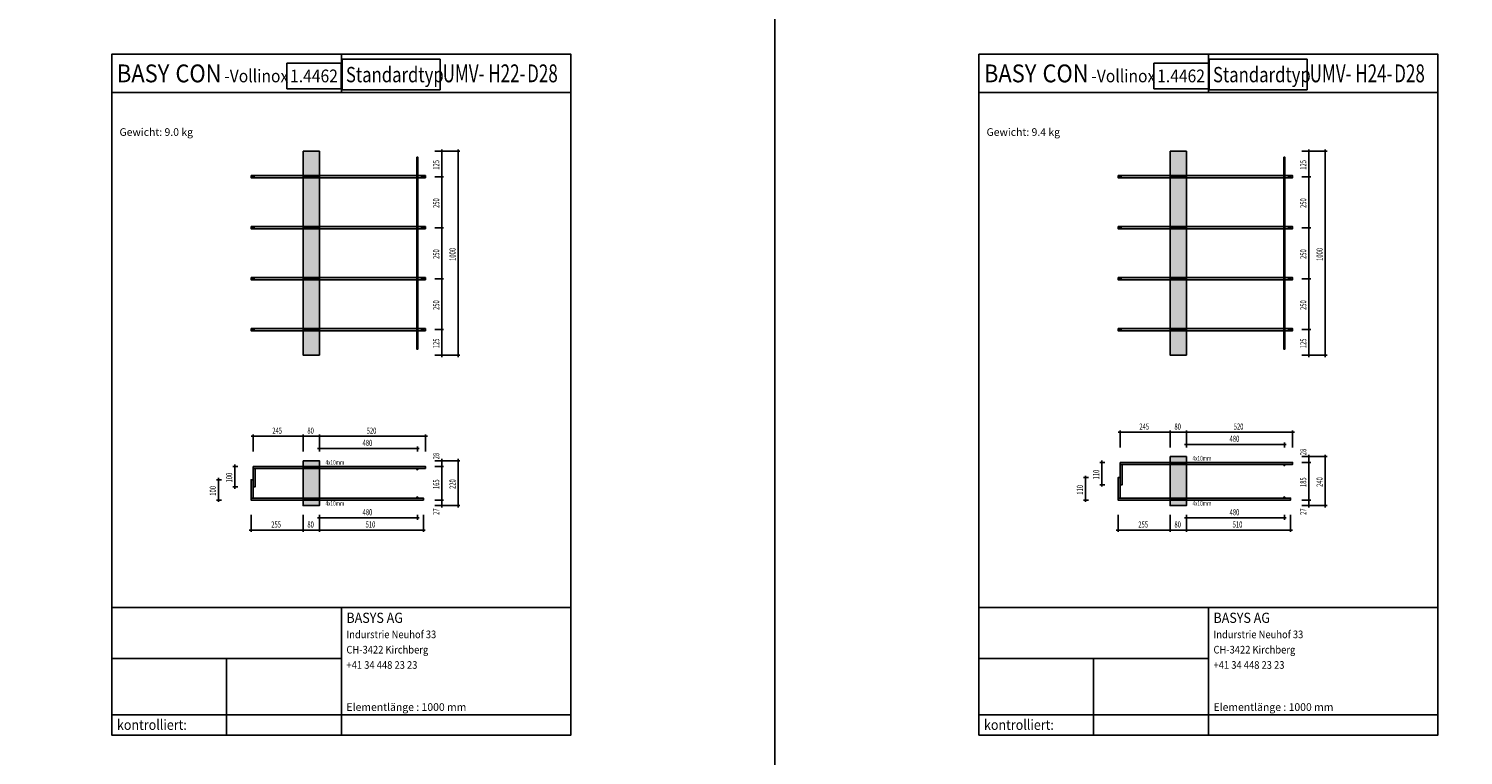
# Model space of a CAD drawing. Extents: x -2.4 to 8.3, y -6.2 to 1.1.
# Drawn here: x 2.6 to 3.1, y -5.9 to -5.6 of the extents above; entities that cross this region are included whole.
import ezdxf

# ---------------------------------------------------------------- set-up
doc = ezdxf.new("R2010")
doc.units = 0
doc.header["$LTSCALE"] = 0.001
doc.layers.get('0').update_dxf_attribs({"color": 1, "linetype": 'CONTINUOUS'})
doc.layers.add('LAYER_14', color=7, linetype='CONTINUOUS')
doc.layers.add('MST_1_1', color=7, linetype='CONTINUOUS')
doc.styles.add('ARIAL', font='txt')
doc.styles.add('CADWORK6', font='UNIVERS')
pattern_1 = [(45, (0, 0), (0.0007071, -0.0007071), [])]

# ---------------------------------------------------------------- blocks, each defined once
blk = doc.blocks.new('CDWK_D111')
at = {"color": 7}
for p, q in [((0.00134, 0.00572), (0.00134, -0.00572)), ((0.00206, 0.005), (-0.00142, 0.005)), ((0.00206, -0.005), (-0.00142, -0.005))]:
    blk.add_line(p, q, dxfattribs=at)
at = {"layer": 'LAYER_14', "color": 7, "lineweight": 18, "style": 'CADWORK6', "width": 0.7}
blk.add_text('125', height=0.0024, rotation=90, dxfattribs=at).set_placement((0.00034, -0.00228))
blk = doc.blocks.new('CDWK_D112')
at = {"color": 7}
for p, q in [((0.00206, 0.01), (-0.00142, 0.01)), ((0.00134, 0.01072), (0.00134, -0.01072)), ((0.00206, -0.01), (-0.00142, -0.01))]:
    blk.add_line(p, q, dxfattribs=at)
at = {"layer": 'LAYER_14', "color": 7, "lineweight": 18, "style": 'CADWORK6', "width": 0.7}
blk.add_text('250', height=0.0024, rotation=90, dxfattribs=at).set_placement((0.00034, -0.00228))
blk = doc.blocks.new('CDWK_D113')
at = {"color": 7}
for p, q in [((0.00206, 0.01), (-0.00142, 0.01)), ((0.00134, 0.01072), (0.00134, -0.01072)), ((0.00206, -0.01), (-0.00142, -0.01))]:
    blk.add_line(p, q, dxfattribs=at)
at = {"layer": 'LAYER_14', "color": 7, "lineweight": 18, "style": 'CADWORK6', "width": 0.7}
blk.add_text('250', height=0.0024, rotation=90, dxfattribs=at).set_placement((0.00034, -0.00228))
blk = doc.blocks.new('CDWK_D114')
at = {"color": 7}
for p, q in [((0.00206, 0.01), (-0.00142, 0.01)), ((0.00134, 0.01072), (0.00134, -0.01072)), ((0.00206, -0.01), (-0.00142, -0.01))]:
    blk.add_line(p, q, dxfattribs=at)
at = {"layer": 'LAYER_14', "color": 7, "lineweight": 18, "style": 'CADWORK6', "width": 0.7}
blk.add_text('250', height=0.0024, rotation=90, dxfattribs=at).set_placement((0.00034, -0.00228))
blk = doc.blocks.new('CDWK_D115')
at = {"color": 7}
for p, q in [((0.00134, 0.00572), (0.00134, -0.00572)), ((0.00206, 0.005), (-0.00142, 0.005)), ((0.00206, -0.005), (-0.00142, -0.005))]:
    blk.add_line(p, q, dxfattribs=at)
at = {"layer": 'LAYER_14', "color": 7, "lineweight": 18, "style": 'CADWORK6', "width": 0.7}
blk.add_text('125', height=0.0024, rotation=90, dxfattribs=at).set_placement((0.00034, -0.00228))
blk = doc.blocks.new('CDWK_D116')
at = {"color": 7}
for p, q in [((0.00496, 0.04), (-0.00496, 0.04)), ((0.00424, 0.04072), (0.00424, -0.04072)), ((0.00496, -0.04), (-0.00496, -0.04))]:
    blk.add_line(p, q, dxfattribs=at)
at = {"layer": 'LAYER_14', "color": 7, "lineweight": 18, "style": 'CADWORK6', "width": 0.7}
blk.add_text('1000', height=0.0024, rotation=90, dxfattribs=at).set_placement((0.00324, -0.00304))
blk = doc.blocks.new('CDWK_D117')
at = {"color": 7}
for p, q in [((0.00134, 0.0004), (0.00134, -0.00328)), ((0.00206, -0.00032), (-0.00146, -0.00032)), ((0.00206, -0.00256), (-0.00146, -0.00256))]:
    blk.add_line(p, q, dxfattribs=at)
at = {"layer": 'LAYER_14', "color": 7, "lineweight": 18, "style": 'CADWORK6', "width": 0.7}
blk.add_text('28', height=0.0024, rotation=90, dxfattribs=at).set_placement((0.00034, 0.00024))
blk = doc.blocks.new('CDWK_D118')
at = {"color": 7}
for p, q in [((0.00206, 0.0066), (-0.00146, 0.0066)), ((0.00134, 0.00732), (0.00134, -0.00732)), ((0.00206, -0.0066), (-0.00146, -0.0066))]:
    blk.add_line(p, q, dxfattribs=at)
at = {"layer": 'LAYER_14', "color": 7, "lineweight": 18, "style": 'CADWORK6', "width": 0.7}
blk.add_text('165', height=0.0024, rotation=90, dxfattribs=at).set_placement((0.00034, -0.00228))
blk = doc.blocks.new('CDWK_D119')
at = {"color": 7}
for p, q in [((0.00206, 0.00254), (-0.00146, 0.00254)), ((0.00206, 0.00038), (-0.00146, 0.00038)), ((0.00134, 0.00326), (0.00134, -0.00034))]:
    blk.add_line(p, q, dxfattribs=at)
at = {"layer": 'LAYER_14', "color": 7, "lineweight": 18, "style": 'CADWORK6', "width": 0.7}
blk.add_text('27', height=0.0024, rotation=90, dxfattribs=at).set_placement((0.00034, -0.00326))
blk = doc.blocks.new('CDWK_D120')
at = {"color": 7}
for p, q in [((0.00496, 0.0088), (-0.00496, 0.0088)), ((0.00424, 0.00952), (0.00424, -0.00952)), ((0.00496, -0.0088), (-0.00496, -0.0088))]:
    blk.add_line(p, q, dxfattribs=at)
at = {"layer": 'LAYER_14', "color": 7, "lineweight": 18, "style": 'CADWORK6', "width": 0.7}
blk.add_text('220', height=0.0024, rotation=90, dxfattribs=at).set_placement((0.00324, -0.00228))
blk = doc.blocks.new('CDWK_D121')
at = {"color": 7}
for p, q in [((-0.01992, -0.0011), (0.01992, -0.0011)), ((-0.0192, -0.00038), (-0.0192, -0.0023)), ((0.0192, -0.00038), (0.0192, -0.0023))]:
    blk.add_line(p, q, dxfattribs=at)
at = {"layer": 'LAYER_14', "color": 7, "lineweight": 18, "style": 'CADWORK6', "width": 0.7}
blk.add_text('480', height=0.0024, dxfattribs=at).set_placement((-0.00228, -0.0001))
blk = doc.blocks.new('CDWK_D122')
at = {"color": 7}
for p, q in [((-0.01052, 0.0013), (0.01052, 0.0013)), ((-0.0098, 0.00202), (-0.0098, -0.0047)), ((0.0098, 0.00202), (0.0098, -0.0047))]:
    blk.add_line(p, q, dxfattribs=at)
at = {"layer": 'LAYER_14', "color": 7, "lineweight": 18, "style": 'CADWORK6', "width": 0.7}
blk.add_text('245', height=0.0024, dxfattribs=at).set_placement((-0.00228, 0.0023))
blk = doc.blocks.new('CDWK_D123')
at = {"color": 7}
for p, q in [((-0.00392, 0.0013), (0.00392, 0.0013)), ((-0.0032, 0.00202), (-0.0032, -0.0047)), ((0.0032, 0.00202), (0.0032, -0.0047))]:
    blk.add_line(p, q, dxfattribs=at)
at = {"layer": 'LAYER_14', "color": 7, "lineweight": 18, "style": 'CADWORK6', "width": 0.7}
blk.add_text('80', height=0.0024, dxfattribs=at).set_placement((-0.00152, 0.0023))
blk = doc.blocks.new('CDWK_D124')
at = {"color": 7}
for p, q in [((-0.02152, 0.0013), (0.02152, 0.0013)), ((-0.0208, 0.00202), (-0.0208, -0.0047)), ((0.0208, 0.00202), (0.0208, -0.0047))]:
    blk.add_line(p, q, dxfattribs=at)
at = {"layer": 'LAYER_14', "color": 7, "lineweight": 18, "style": 'CADWORK6', "width": 0.7}
blk.add_text('520', height=0.0024, dxfattribs=at).set_placement((-0.00228, 0.0023))
blk = doc.blocks.new('CDWK_D125')
at = {"color": 7}
for p, q in [((-0.01992, -0.00134), (0.01992, -0.00134)), ((-0.0192, -0.00206), (-0.0192, -0.00014)), ((0.0192, -0.00206), (0.0192, -0.00014))]:
    blk.add_line(p, q, dxfattribs=at)
at = {"layer": 'LAYER_14', "color": 7, "lineweight": 18, "style": 'CADWORK6', "width": 0.7}
blk.add_text('480', height=0.0024, dxfattribs=at).set_placement((-0.00228, -0.00034))
blk = doc.blocks.new('CDWK_D126')
at = {"color": 7}
for p, q in [((-0.0102, -0.00336), (-0.0102, 0.00336)), ((0.0102, -0.00336), (0.0102, 0.00336)), ((-0.01092, -0.00264), (0.01092, -0.00264))]:
    blk.add_line(p, q, dxfattribs=at)
at = {"layer": 'LAYER_14', "color": 7, "lineweight": 18, "style": 'CADWORK6', "width": 0.7}
blk.add_text('255', height=0.0024, dxfattribs=at).set_placement((-0.00228, -0.00164))
blk = doc.blocks.new('CDWK_D127')
at = {"color": 7}
for p, q in [((-0.0032, -0.00336), (-0.0032, 0.00336)), ((0.0032, -0.00336), (0.0032, 0.00336)), ((-0.00392, -0.00264), (0.00392, -0.00264))]:
    blk.add_line(p, q, dxfattribs=at)
at = {"layer": 'LAYER_14', "color": 7, "lineweight": 18, "style": 'CADWORK6', "width": 0.7}
blk.add_text('80', height=0.0024, dxfattribs=at).set_placement((-0.00152, -0.00164))
blk = doc.blocks.new('CDWK_D128')
at = {"color": 7}
for p, q in [((-0.0204, -0.00336), (-0.0204, 0.00336)), ((0.0204, -0.00336), (0.0204, 0.00336)), ((-0.02112, -0.00264), (0.02112, -0.00264))]:
    blk.add_line(p, q, dxfattribs=at)
at = {"layer": 'LAYER_14', "color": 7, "lineweight": 18, "style": 'CADWORK6', "width": 0.7}
blk.add_text('510', height=0.0024, dxfattribs=at).set_placement((-0.00228, -0.00164))
blk = doc.blocks.new('CDWK_D129')
at = {"color": 7}
for p, q in [((0.00038, 0.004), (0.0023, 0.004)), ((0.0011, 0.00472), (0.0011, -0.00472)), ((0.00038, -0.004), (0.0023, -0.004))]:
    blk.add_line(p, q, dxfattribs=at)
at = {"layer": 'LAYER_14', "color": 7, "lineweight": 18, "style": 'CADWORK6', "width": 0.7}
blk.add_text('100', height=0.0024, rotation=90, dxfattribs=at).set_placement((0.0001, -0.00228))
blk = doc.blocks.new('CDWK_D130')
at = {"color": 7}
for p, q in [((0.00038, 0.004), (0.0023, 0.004)), ((0.0011, 0.00472), (0.0011, -0.00472)), ((0.00038, -0.004), (0.0023, -0.004))]:
    blk.add_line(p, q, dxfattribs=at)
at = {"layer": 'LAYER_14', "color": 7, "lineweight": 18, "style": 'CADWORK6', "width": 0.7}
blk.add_text('100', height=0.0024, rotation=90, dxfattribs=at).set_placement((0.0001, -0.00228))
blk = doc.blocks.new('CDWK_D291')
at = {"color": 7}
for p, q in [((0.00134, 0.00572), (0.00134, -0.00572)), ((0.00206, 0.005), (-0.00142, 0.005)), ((0.00206, -0.005), (-0.00142, -0.005))]:
    blk.add_line(p, q, dxfattribs=at)
at = {"layer": 'LAYER_14', "color": 7, "lineweight": 18, "style": 'CADWORK6', "width": 0.7}
blk.add_text('125', height=0.0024, rotation=90, dxfattribs=at).set_placement((0.00034, -0.00228))
blk = doc.blocks.new('CDWK_D292')
at = {"color": 7}
for p, q in [((0.00206, 0.01), (-0.00142, 0.01)), ((0.00134, 0.01072), (0.00134, -0.01072)), ((0.00206, -0.01), (-0.00142, -0.01))]:
    blk.add_line(p, q, dxfattribs=at)
at = {"layer": 'LAYER_14', "color": 7, "lineweight": 18, "style": 'CADWORK6', "width": 0.7}
blk.add_text('250', height=0.0024, rotation=90, dxfattribs=at).set_placement((0.00034, -0.00228))
blk = doc.blocks.new('CDWK_D293')
at = {"color": 7}
for p, q in [((0.00206, 0.01), (-0.00142, 0.01)), ((0.00134, 0.01072), (0.00134, -0.01072)), ((0.00206, -0.01), (-0.00142, -0.01))]:
    blk.add_line(p, q, dxfattribs=at)
at = {"layer": 'LAYER_14', "color": 7, "lineweight": 18, "style": 'CADWORK6', "width": 0.7}
blk.add_text('250', height=0.0024, rotation=90, dxfattribs=at).set_placement((0.00034, -0.00228))
blk = doc.blocks.new('CDWK_D294')
at = {"color": 7}
for p, q in [((0.00206, 0.01), (-0.00142, 0.01)), ((0.00134, 0.01072), (0.00134, -0.01072)), ((0.00206, -0.01), (-0.00142, -0.01))]:
    blk.add_line(p, q, dxfattribs=at)
at = {"layer": 'LAYER_14', "color": 7, "lineweight": 18, "style": 'CADWORK6', "width": 0.7}
blk.add_text('250', height=0.0024, rotation=90, dxfattribs=at).set_placement((0.00034, -0.00228))
blk = doc.blocks.new('CDWK_D295')
at = {"color": 7}
for p, q in [((0.00134, 0.00572), (0.00134, -0.00572)), ((0.00206, 0.005), (-0.00142, 0.005)), ((0.00206, -0.005), (-0.00142, -0.005))]:
    blk.add_line(p, q, dxfattribs=at)
at = {"layer": 'LAYER_14', "color": 7, "lineweight": 18, "style": 'CADWORK6', "width": 0.7}
blk.add_text('125', height=0.0024, rotation=90, dxfattribs=at).set_placement((0.00034, -0.00228))
blk = doc.blocks.new('CDWK_D296')
at = {"color": 7}
for p, q in [((0.00496, 0.04), (-0.00496, 0.04)), ((0.00424, 0.04072), (0.00424, -0.04072)), ((0.00496, -0.04), (-0.00496, -0.04))]:
    blk.add_line(p, q, dxfattribs=at)
at = {"layer": 'LAYER_14', "color": 7, "lineweight": 18, "style": 'CADWORK6', "width": 0.7}
blk.add_text('1000', height=0.0024, rotation=90, dxfattribs=at).set_placement((0.00324, -0.00304))
blk = doc.blocks.new('CDWK_D297')
at = {"color": 7}
for p, q in [((0.00134, 0.0004), (0.00134, -0.00328)), ((0.00206, -0.00032), (-0.00146, -0.00032)), ((0.00206, -0.00256), (-0.00146, -0.00256))]:
    blk.add_line(p, q, dxfattribs=at)
at = {"layer": 'LAYER_14', "color": 7, "lineweight": 18, "style": 'CADWORK6', "width": 0.7}
blk.add_text('28', height=0.0024, rotation=90, dxfattribs=at).set_placement((0.00034, 0.00024))
blk = doc.blocks.new('CDWK_D298')
at = {"color": 7}
for p, q in [((0.00206, 0.0074), (-0.00146, 0.0074)), ((0.00134, 0.00812), (0.00134, -0.00812)), ((0.00206, -0.0074), (-0.00146, -0.0074))]:
    blk.add_line(p, q, dxfattribs=at)
at = {"layer": 'LAYER_14', "color": 7, "lineweight": 18, "style": 'CADWORK6', "width": 0.7}
blk.add_text('185', height=0.0024, rotation=90, dxfattribs=at).set_placement((0.00034, -0.00228))
blk = doc.blocks.new('CDWK_D299')
at = {"color": 7}
for p, q in [((0.00206, 0.00254), (-0.00146, 0.00254)), ((0.00206, 0.00038), (-0.00146, 0.00038)), ((0.00134, 0.00326), (0.00134, -0.00034))]:
    blk.add_line(p, q, dxfattribs=at)
at = {"layer": 'LAYER_14', "color": 7, "lineweight": 18, "style": 'CADWORK6', "width": 0.7}
blk.add_text('27', height=0.0024, rotation=90, dxfattribs=at).set_placement((0.00034, -0.00326))
blk = doc.blocks.new('CDWK_D300')
at = {"color": 7}
for p, q in [((0.00496, 0.0096), (-0.00496, 0.0096)), ((0.00424, 0.01032), (0.00424, -0.01032)), ((0.00496, -0.0096), (-0.00496, -0.0096))]:
    blk.add_line(p, q, dxfattribs=at)
at = {"layer": 'LAYER_14', "color": 7, "lineweight": 18, "style": 'CADWORK6', "width": 0.7}
blk.add_text('240', height=0.0024, rotation=90, dxfattribs=at).set_placement((0.00324, -0.00228))
blk = doc.blocks.new('CDWK_D301')
at = {"color": 7}
for p, q in [((-0.01992, -0.0011), (0.01992, -0.0011)), ((-0.0192, -0.00038), (-0.0192, -0.0023)), ((0.0192, -0.00038), (0.0192, -0.0023))]:
    blk.add_line(p, q, dxfattribs=at)
at = {"layer": 'LAYER_14', "color": 7, "lineweight": 18, "style": 'CADWORK6', "width": 0.7}
blk.add_text('480', height=0.0024, dxfattribs=at).set_placement((-0.00228, -0.0001))
blk = doc.blocks.new('CDWK_D302')
at = {"color": 7}
for p, q in [((-0.01052, 0.0013), (0.01052, 0.0013)), ((-0.0098, 0.00202), (-0.0098, -0.0047)), ((0.0098, 0.00202), (0.0098, -0.0047))]:
    blk.add_line(p, q, dxfattribs=at)
at = {"layer": 'LAYER_14', "color": 7, "lineweight": 18, "style": 'CADWORK6', "width": 0.7}
blk.add_text('245', height=0.0024, dxfattribs=at).set_placement((-0.00228, 0.0023))
blk = doc.blocks.new('CDWK_D303')
at = {"color": 7}
for p, q in [((-0.00392, 0.0013), (0.00392, 0.0013)), ((-0.0032, 0.00202), (-0.0032, -0.0047)), ((0.0032, 0.00202), (0.0032, -0.0047))]:
    blk.add_line(p, q, dxfattribs=at)
at = {"layer": 'LAYER_14', "color": 7, "lineweight": 18, "style": 'CADWORK6', "width": 0.7}
blk.add_text('80', height=0.0024, dxfattribs=at).set_placement((-0.00152, 0.0023))
blk = doc.blocks.new('CDWK_D304')
at = {"color": 7}
for p, q in [((-0.02152, 0.0013), (0.02152, 0.0013)), ((-0.0208, 0.00202), (-0.0208, -0.0047)), ((0.0208, 0.00202), (0.0208, -0.0047))]:
    blk.add_line(p, q, dxfattribs=at)
at = {"layer": 'LAYER_14', "color": 7, "lineweight": 18, "style": 'CADWORK6', "width": 0.7}
blk.add_text('520', height=0.0024, dxfattribs=at).set_placement((-0.00228, 0.0023))
blk = doc.blocks.new('CDWK_D305')
at = {"color": 7}
for p, q in [((-0.01992, -0.00134), (0.01992, -0.00134)), ((-0.0192, -0.00206), (-0.0192, -0.00014)), ((0.0192, -0.00206), (0.0192, -0.00014))]:
    blk.add_line(p, q, dxfattribs=at)
at = {"layer": 'LAYER_14', "color": 7, "lineweight": 18, "style": 'CADWORK6', "width": 0.7}
blk.add_text('480', height=0.0024, dxfattribs=at).set_placement((-0.00228, -0.00034))
blk = doc.blocks.new('CDWK_D306')
at = {"color": 7}
for p, q in [((-0.0102, -0.00336), (-0.0102, 0.00336)), ((0.0102, -0.00336), (0.0102, 0.00336)), ((-0.01092, -0.00264), (0.01092, -0.00264))]:
    blk.add_line(p, q, dxfattribs=at)
at = {"layer": 'LAYER_14', "color": 7, "lineweight": 18, "style": 'CADWORK6', "width": 0.7}
blk.add_text('255', height=0.0024, dxfattribs=at).set_placement((-0.00228, -0.00164))
blk = doc.blocks.new('CDWK_D307')
at = {"color": 7}
for p, q in [((-0.0032, -0.00336), (-0.0032, 0.00336)), ((0.0032, -0.00336), (0.0032, 0.00336)), ((-0.00392, -0.00264), (0.00392, -0.00264))]:
    blk.add_line(p, q, dxfattribs=at)
at = {"layer": 'LAYER_14', "color": 7, "lineweight": 18, "style": 'CADWORK6', "width": 0.7}
blk.add_text('80', height=0.0024, dxfattribs=at).set_placement((-0.00152, -0.00164))
blk = doc.blocks.new('CDWK_D308')
at = {"color": 7}
for p, q in [((-0.0204, -0.00336), (-0.0204, 0.00336)), ((0.0204, -0.00336), (0.0204, 0.00336)), ((-0.02112, -0.00264), (0.02112, -0.00264))]:
    blk.add_line(p, q, dxfattribs=at)
at = {"layer": 'LAYER_14', "color": 7, "lineweight": 18, "style": 'CADWORK6', "width": 0.7}
blk.add_text('510', height=0.0024, dxfattribs=at).set_placement((-0.00228, -0.00164))
blk = doc.blocks.new('CDWK_D309')
at = {"color": 7}
for p, q in [((0.00038, 0.0044), (0.0023, 0.0044)), ((0.0011, 0.00512), (0.0011, -0.00512)), ((0.00038, -0.0044), (0.0023, -0.0044))]:
    blk.add_line(p, q, dxfattribs=at)
at = {"layer": 'LAYER_14', "color": 7, "lineweight": 18, "style": 'CADWORK6', "width": 0.7}
blk.add_text('110', height=0.0024, rotation=90, dxfattribs=at).set_placement((0.0001, -0.00228))
blk = doc.blocks.new('CDWK_D310')
at = {"color": 7}
for p, q in [((0.00038, 0.0044), (0.0023, 0.0044)), ((0.0011, 0.00512), (0.0011, -0.00512)), ((0.00038, -0.0044), (0.0023, -0.0044))]:
    blk.add_line(p, q, dxfattribs=at)
at = {"layer": 'LAYER_14', "color": 7, "lineweight": 18, "style": 'CADWORK6', "width": 0.7}
blk.add_text('110', height=0.0024, rotation=90, dxfattribs=at).set_placement((0.0001, -0.00228))

msp = doc.modelspace()

# ---------------------------------------------------------------- hatches: boundary and pattern name
at = {"layer": 'LAYER_14'}
for color, points in [(40, [(2.67645, -5.65637), (2.68285, -5.65637), (2.68285, -5.73637), (2.67645, -5.73637)]), (4, [(2.72101, -5.65877), (2.72149, -5.65877), (2.72149, -5.73397), (2.72101, -5.73397)]), (40, [(3.01645, -5.65637), (3.02285, -5.65637), (3.02285, -5.73637), (3.01645, -5.73637)]), (4, [(3.06101, -5.65877), (3.06149, -5.65877), (3.06149, -5.73397), (3.06101, -5.73397)]), (4, [(2.65605, -5.66597), (2.65605, -5.66677), (2.72365, -5.66677), (2.72365, -5.66597)]), (4, [(2.65605, -5.66597), (2.65605, -5.66677), (2.72365, -5.66677), (2.72365, -5.66597)]), (4, [(2.65685, -5.66597), (2.65685, -5.66677), (2.72445, -5.66677), (2.72445, -5.66597)]), (4, [(2.65685, -5.66597), (2.65685, -5.66677), (2.72445, -5.66677), (2.72445, -5.66597)]), (4, [(2.67645, -5.66625), (2.68285, -5.66625), (2.68285, -5.66649), (2.67645, -5.66649)]), (4, [(2.99605, -5.66597), (2.99605, -5.66677), (3.06365, -5.66677), (3.06365, -5.66597)]), (4, [(2.99605, -5.66597), (2.99605, -5.66677), (3.06365, -5.66677), (3.06365, -5.66597)]), (4, [(2.99685, -5.66597), (2.99685, -5.66677), (3.06445, -5.66677), (3.06445, -5.66597)]), (4, [(2.99685, -5.66597), (2.99685, -5.66677), (3.06445, -5.66677), (3.06445, -5.66597)]), (4, [(3.01645, -5.66625), (3.02285, -5.66625), (3.02285, -5.66649), (3.01645, -5.66649)]), (4, [(2.65605, -5.68597), (2.65605, -5.68677), (2.72365, -5.68677), (2.72365, -5.68597)]), (4, [(2.65685, -5.68597), (2.65685, -5.68677), (2.72445, -5.68677), (2.72445, -5.68597)]), (4, [(2.67645, -5.68625), (2.68285, -5.68625), (2.68285, -5.68649), (2.67645, -5.68649)]), (4, [(2.99605, -5.68597), (2.99605, -5.68677), (3.06365, -5.68677), (3.06365, -5.68597)]), (4, [(2.99685, -5.68597), (2.99685, -5.68677), (3.06445, -5.68677), (3.06445, -5.68597)]), (4, [(3.01645, -5.68625), (3.02285, -5.68625), (3.02285, -5.68649), (3.01645, -5.68649)]), (4, [(2.65605, -5.70597), (2.65605, -5.70677), (2.72365, -5.70677), (2.72365, -5.70597)]), (4, [(2.65685, -5.70597), (2.65685, -5.70677), (2.72445, -5.70677), (2.72445, -5.70597)]), (4, [(2.67645, -5.70625), (2.68285, -5.70625), (2.68285, -5.70649), (2.67645, -5.70649)]), (4, [(2.99605, -5.70597), (2.99605, -5.70677), (3.06365, -5.70677), (3.06365, -5.70597)]), (4, [(2.99685, -5.70597), (2.99685, -5.70677), (3.06445, -5.70677), (3.06445, -5.70597)]), (4, [(3.01645, -5.70625), (3.02285, -5.70625), (3.02285, -5.70649), (3.01645, -5.70649)]), (4, [(2.65605, -5.72597), (2.65605, -5.72677), (2.72365, -5.72677), (2.72365, -5.72597)]), (4, [(2.65685, -5.72597), (2.65685, -5.72677), (2.72445, -5.72677), (2.72445, -5.72597)]), (4, [(2.67645, -5.72625), (2.68285, -5.72625), (2.68285, -5.72649), (2.67645, -5.72649)]), (4, [(2.99605, -5.72597), (2.99605, -5.72677), (3.06365, -5.72677), (3.06365, -5.72597)]), (4, [(2.99685, -5.72597), (2.99685, -5.72677), (3.06445, -5.72677), (3.06445, -5.72597)]), (4, [(3.01645, -5.72625), (3.02285, -5.72625), (3.02285, -5.72649), (3.01645, -5.72649)]), (40, [(3.01645, -5.77617), (3.02285, -5.77617), (3.02285, -5.79537), (3.01645, -5.79537)]), (4, [(2.65685, -5.78001), (2.72445, -5.78001), (2.72445, -5.78081), (2.65685, -5.78081)]), (4, [(2.65685, -5.78081), (2.65765, -5.78081), (2.65765, -5.78801), (2.65685, -5.78801)]), (40, [(2.67645, -5.77777), (2.68285, -5.77777), (2.68285, -5.79537), (2.67645, -5.79537)]), (4, [(2.68285, -5.78041), (2.67645, -5.78041), (2.67645, -5.79281), (2.68285, -5.79281)]), (4, [(2.99685, -5.77841), (3.06445, -5.77841), (3.06445, -5.77921), (2.99685, -5.77921)]), (4, [(2.99685, -5.77921), (2.99765, -5.77921), (2.99765, -5.78721), (2.99685, -5.78721)]), (4, [(3.02285, -5.77881), (3.01645, -5.77881), (3.01645, -5.79281), (3.02285, -5.79281)]), (4, [(2.65605, -5.79241), (2.65605, -5.78521), (2.65685, -5.78521), (2.65685, -5.79241)]), (4, [(2.99605, -5.79241), (2.99605, -5.78441), (2.99685, -5.78441), (2.99685, -5.79241)]), (4, [(2.65605, -5.79241), (2.65605, -5.79321), (2.72365, -5.79321), (2.72365, -5.79241)]), (4, [(2.99605, -5.79241), (2.99605, -5.79321), (3.06365, -5.79321), (3.06365, -5.79241)])]:
    msp.add_hatch(color=color, dxfattribs=at).paths.add_polyline_path(points)
h = msp.add_hatch(dxfattribs=at)
h.set_pattern_fill('ANSI31', color=4, scale=0.00031496, style=0, pattern_type=2)
h.set_pattern_definition(pattern_1)
h.paths.add_polyline_path([(2.72285, -5.66597), (2.72365, -5.66597), (2.72365, -5.66677), (2.72285, -5.66677)])
h = msp.add_hatch(dxfattribs=at)
h.set_pattern_fill('ANSI31', color=4, scale=0.00031496, style=0, pattern_type=2)
h.set_pattern_definition(pattern_1)
h.paths.add_polyline_path([(2.72365, -5.66597), (2.72445, -5.66597), (2.72445, -5.66677), (2.72365, -5.66677)])
h = msp.add_hatch(dxfattribs=at)
h.set_pattern_fill('ANSI31', color=4, scale=0.00031496, style=0, pattern_type=2)
h.set_pattern_definition(pattern_1)
h.paths.add_polyline_path([(3.06285, -5.66597), (3.06365, -5.66597), (3.06365, -5.66677), (3.06285, -5.66677)])
h = msp.add_hatch(dxfattribs=at)
h.set_pattern_fill('ANSI31', color=4, scale=0.00031496, style=0, pattern_type=2)
h.set_pattern_definition(pattern_1)
h.paths.add_polyline_path([(3.06365, -5.66597), (3.06445, -5.66597), (3.06445, -5.66677), (3.06365, -5.66677)])
h = msp.add_hatch(dxfattribs=at)
h.set_pattern_fill('ANSI31', color=4, scale=0.00031496, style=0, pattern_type=2)
h.set_pattern_definition(pattern_1)
h.paths.add_polyline_path([(2.72285, -5.68597), (2.72365, -5.68597), (2.72365, -5.68677), (2.72285, -5.68677)])
h = msp.add_hatch(dxfattribs=at)
h.set_pattern_fill('ANSI31', color=4, scale=0.00031496, style=0, pattern_type=2)
h.set_pattern_definition(pattern_1)
h.paths.add_polyline_path([(2.72365, -5.68597), (2.72445, -5.68597), (2.72445, -5.68677), (2.72365, -5.68677)])
h = msp.add_hatch(dxfattribs=at)
h.set_pattern_fill('ANSI31', color=4, scale=0.00031496, style=0, pattern_type=2)
h.set_pattern_definition(pattern_1)
h.paths.add_polyline_path([(3.06285, -5.68597), (3.06365, -5.68597), (3.06365, -5.68677), (3.06285, -5.68677)])
h = msp.add_hatch(dxfattribs=at)
h.set_pattern_fill('ANSI31', color=4, scale=0.00031496, style=0, pattern_type=2)
h.set_pattern_definition(pattern_1)
h.paths.add_polyline_path([(3.06365, -5.68597), (3.06445, -5.68597), (3.06445, -5.68677), (3.06365, -5.68677)])
h = msp.add_hatch(dxfattribs=at)
h.set_pattern_fill('ANSI31', color=4, scale=0.00031496, style=0, pattern_type=2)
h.set_pattern_definition(pattern_1)
h.paths.add_polyline_path([(2.72285, -5.70597), (2.72365, -5.70597), (2.72365, -5.70677), (2.72285, -5.70677)])
h = msp.add_hatch(dxfattribs=at)
h.set_pattern_fill('ANSI31', color=4, scale=0.00031496, style=0, pattern_type=2)
h.set_pattern_definition(pattern_1)
h.paths.add_polyline_path([(2.72365, -5.70597), (2.72445, -5.70597), (2.72445, -5.70677), (2.72365, -5.70677)])
h = msp.add_hatch(dxfattribs=at)
h.set_pattern_fill('ANSI31', color=4, scale=0.00031496, style=0, pattern_type=2)
h.set_pattern_definition(pattern_1)
h.paths.add_polyline_path([(3.06285, -5.70597), (3.06365, -5.70597), (3.06365, -5.70677), (3.06285, -5.70677)])
h = msp.add_hatch(dxfattribs=at)
h.set_pattern_fill('ANSI31', color=4, scale=0.00031496, style=0, pattern_type=2)
h.set_pattern_definition(pattern_1)
h.paths.add_polyline_path([(3.06365, -5.70597), (3.06445, -5.70597), (3.06445, -5.70677), (3.06365, -5.70677)])
h = msp.add_hatch(dxfattribs=at)
h.set_pattern_fill('ANSI31', color=4, scale=0.00031496, style=0, pattern_type=2)
h.set_pattern_definition(pattern_1)
h.paths.add_polyline_path([(2.72285, -5.72597), (2.72365, -5.72597), (2.72365, -5.72677), (2.72285, -5.72677)])
h = msp.add_hatch(dxfattribs=at)
h.set_pattern_fill('ANSI31', color=4, scale=0.00031496, style=0, pattern_type=2)
h.set_pattern_definition(pattern_1)
h.paths.add_polyline_path([(2.72365, -5.72597), (2.72445, -5.72597), (2.72445, -5.72677), (2.72365, -5.72677)])
h = msp.add_hatch(dxfattribs=at)
h.set_pattern_fill('ANSI31', color=4, scale=0.00031496, style=0, pattern_type=2)
h.set_pattern_definition(pattern_1)
h.paths.add_polyline_path([(3.06285, -5.72597), (3.06365, -5.72597), (3.06365, -5.72677), (3.06285, -5.72677)])
h = msp.add_hatch(dxfattribs=at)
h.set_pattern_fill('ANSI31', color=4, scale=0.00031496, style=0, pattern_type=2)
h.set_pattern_definition(pattern_1)
h.paths.add_polyline_path([(3.06365, -5.72597), (3.06445, -5.72597), (3.06445, -5.72677), (3.06365, -5.72677)])

# ---------------------------------------------------------------- linework, layer by layer
at = {"layer": 'LAYER_14', "color": 4, "linetype": 'CONTINUOUS'}
for p, q in [((2.60145, -5.63337), (2.78145, -5.63337)), ((2.94145, -5.63337), (3.12145, -5.63337)), ((2.72325, -5.66597, -0.01544), (2.72325, -5.66677, -0.01544)), ((3.06325, -5.66597, -0.01704), (3.06325, -5.66677, -0.01704)), ((2.72325, -5.68597, -0.01544), (2.72325, -5.68677, -0.01544)), ((3.06325, -5.68597, -0.01704), (3.06325, -5.68677, -0.01704)), ((2.72325, -5.70597, -0.01544), (2.72325, -5.70677, -0.01544)), ((3.06325, -5.70597, -0.01704), (3.06325, -5.70677, -0.01704)), ((2.72325, -5.72597, -0.01544), (2.72325, -5.72677, -0.01544)), ((3.06325, -5.72597, -0.01704), (3.06325, -5.72677, -0.01704))]:
    msp.add_line(p, q, dxfattribs=at)
for points in [[(2.60145, -5.61837), (2.78145, -5.61837), (2.78145, -5.88537), (2.60145, -5.88537), (2.60145, -5.61837)], [(2.94145, -5.61837), (3.12145, -5.61837), (3.12145, -5.88537), (2.94145, -5.88537), (2.94145, -5.61837)], [(2.65685, -5.78001), (2.72445, -5.78001), (2.72445, -5.78081), (2.65685, -5.78081), (2.65685, -5.78001)], [(2.65685, -5.78081), (2.65765, -5.78081), (2.65765, -5.78801), (2.65685, -5.78801), (2.65685, -5.78081)], [(2.68285, -5.78041), (2.67645, -5.78041), (2.67645, -5.79281), (2.68285, -5.79281), (2.68285, -5.78041)], [(2.72365, -5.78081), (2.72445, -5.78081), (2.72445, -5.78081), (2.72365, -5.78081), (2.72365, -5.78081)], [(2.99685, -5.77841), (3.06445, -5.77841), (3.06445, -5.77921), (2.99685, -5.77921), (2.99685, -5.77841)], [(2.99685, -5.77921), (2.99765, -5.77921), (2.99765, -5.78721), (2.99685, -5.78721), (2.99685, -5.77921)], [(3.02285, -5.77881), (3.01645, -5.77881), (3.01645, -5.79281), (3.02285, -5.79281), (3.02285, -5.77881)], [(3.06365, -5.77921), (3.06445, -5.77921), (3.06445, -5.77921), (3.06365, -5.77921), (3.06365, -5.77921)], [(2.65605, -5.79241), (2.65605, -5.78521), (2.65685, -5.78521), (2.65685, -5.79241), (2.65605, -5.79241)], [(2.99605, -5.79241), (2.99605, -5.78441), (2.99685, -5.78441), (2.99685, -5.79241), (2.99605, -5.79241)], [(2.65605, -5.79241), (2.65605, -5.79321), (2.72365, -5.79321), (2.72365, -5.79241), (2.65605, -5.79241)], [(2.72285, -5.79241), (2.72285, -5.79241), (2.72365, -5.79241), (2.72365, -5.79241), (2.72285, -5.79241)], [(2.99605, -5.79241), (2.99605, -5.79321), (3.06365, -5.79321), (3.06365, -5.79241), (2.99605, -5.79241)], [(3.06285, -5.79241), (3.06285, -5.79241), (3.06365, -5.79241), (3.06365, -5.79241), (3.06285, -5.79241)]]:
    msp.add_lwpolyline(points, dxfattribs=at)
at = {"layer": 'LAYER_14', "color": 40, "linetype": 'CONTINUOUS'}
for points in [[(2.67645, -5.65637), (2.68285, -5.65637), (2.68285, -5.73637), (2.67645, -5.73637), (2.67645, -5.65637)], [(3.01645, -5.65637), (3.02285, -5.65637), (3.02285, -5.73637), (3.01645, -5.73637), (3.01645, -5.65637)], [(3.01645, -5.77617), (3.02285, -5.77617), (3.02285, -5.79537), (3.01645, -5.79537), (3.01645, -5.77617)], [(2.67645, -5.77777), (2.68285, -5.77777), (2.68285, -5.79537), (2.67645, -5.79537), (2.67645, -5.77777)]]:
    msp.add_lwpolyline(points, dxfattribs=at)
at = {"layer": 'LAYER_14', "color": 7, "linetype": 'CONTINUOUS'}
for points in [[(2.67645, -5.65637), (2.68285, -5.65637), (2.68285, -5.73637), (2.67645, -5.73637), (2.67645, -5.65637)], [(3.01645, -5.65637), (3.02285, -5.65637), (3.02285, -5.73637), (3.01645, -5.73637), (3.01645, -5.65637)], [(3.01645, -5.77617), (3.02285, -5.77617), (3.02285, -5.79537), (3.01645, -5.79537), (3.01645, -5.77617)], [(2.67645, -5.77777), (2.68285, -5.77777), (2.68285, -5.79537), (2.67645, -5.79537), (2.67645, -5.77777)]]:
    msp.add_lwpolyline(points, dxfattribs=at)
at = {"layer": 'LAYER_14', "color": 4, "linetype": 'CONTINUOUS'}
for points, elevation in [([(2.65645, -5.66597), (2.65645, -5.66677, -1), (2.65645, -5.66597)], -0.00824), ([(2.65725, -5.66597), (2.65725, -5.66677, -1), (2.65725, -5.66597)], -0.00224), ([(2.72405, -5.66597, -1), (2.72405, -5.66677, -1), (2.72405, -5.66597)], -0.00224), ([(2.99645, -5.66597), (2.99645, -5.66677, -1), (2.99645, -5.66597)], -0.00904), ([(2.99725, -5.66597), (2.99725, -5.66677, -1), (2.99725, -5.66597)], -0.00224), ([(3.06405, -5.66597, -1), (3.06405, -5.66677, -1), (3.06405, -5.66597)], -0.00224), ([(2.65645, -5.68597), (2.65645, -5.68677, -1), (2.65645, -5.68597)], -0.00824), ([(2.65725, -5.68597), (2.65725, -5.68677, -1), (2.65725, -5.68597)], -0.00224), ([(2.72405, -5.68597, -1), (2.72405, -5.68677, -1), (2.72405, -5.68597)], -0.00224), ([(2.99645, -5.68597), (2.99645, -5.68677, -1), (2.99645, -5.68597)], -0.00904), ([(2.99725, -5.68597), (2.99725, -5.68677, -1), (2.99725, -5.68597)], -0.00224), ([(3.06405, -5.68597, -1), (3.06405, -5.68677, -1), (3.06405, -5.68597)], -0.00224), ([(2.65645, -5.70597), (2.65645, -5.70677, -1), (2.65645, -5.70597)], -0.00824), ([(2.65725, -5.70597), (2.65725, -5.70677, -1), (2.65725, -5.70597)], -0.00224), ([(2.72405, -5.70597, -1), (2.72405, -5.70677, -1), (2.72405, -5.70597)], -0.00224), ([(2.99645, -5.70597), (2.99645, -5.70677, -1), (2.99645, -5.70597)], -0.00904), ([(2.99725, -5.70597), (2.99725, -5.70677, -1), (2.99725, -5.70597)], -0.00224), ([(3.06405, -5.70597, -1), (3.06405, -5.70677, -1), (3.06405, -5.70597)], -0.00224), ([(2.65645, -5.72597), (2.65645, -5.72677, -1), (2.65645, -5.72597)], -0.00824), ([(2.65725, -5.72597), (2.65725, -5.72677, -1), (2.65725, -5.72597)], -0.00224), ([(2.72405, -5.72597, -1), (2.72405, -5.72677, -1), (2.72405, -5.72597)], -0.00224), ([(2.99645, -5.72597), (2.99645, -5.72677, -1), (2.99645, -5.72597)], -0.00904), ([(2.99725, -5.72597), (2.99725, -5.72677, -1), (2.99725, -5.72597)], -0.00224), ([(3.06405, -5.72597, -1), (3.06405, -5.72677, -1), (3.06405, -5.72597)], -0.00224)]:
    msp.add_lwpolyline(points, format="xyb", dxfattribs=dict(at, elevation=elevation))
for points in [[(2.72101, -5.78105, 1), (2.72149, -5.78105, 1), (2.72101, -5.78105)], [(3.06101, -5.77945, 1), (3.06149, -5.77945, 1), (3.06101, -5.77945)], [(2.72101, -5.79217, 1), (2.72149, -5.79217, 1), (2.72101, -5.79217)], [(3.06101, -5.79217, 1), (3.06149, -5.79217, 1), (3.06101, -5.79217)]]:
    msp.add_lwpolyline(points, format="xyb", dxfattribs=at)
for points in [[(2.72101, -5.65877, -0.00328), (2.72149, -5.65877, -0.00328), (2.72149, -5.73397, -0.00328), (2.72101, -5.73397, -0.00328)], [(3.06101, -5.65877, -0.00328), (3.06149, -5.65877, -0.00328), (3.06149, -5.73397, -0.00328), (3.06101, -5.73397, -0.00328)], [(2.65605, -5.66597, -0.01504), (2.65605, -5.66677, -0.01504), (2.72365, -5.66677, -0.01504), (2.72365, -5.66597, -0.01504)], [(2.65605, -5.66597, -0.01504), (2.65605, -5.66677, -0.01504), (2.72365, -5.66677, -0.01504), (2.72365, -5.66597, -0.01504)], [(2.65685, -5.66597, -0.00264), (2.65685, -5.66677, -0.00264), (2.72445, -5.66677, -0.00264), (2.72445, -5.66597, -0.00264)], [(2.65685, -5.66597, -0.00264), (2.65685, -5.66677, -0.00264), (2.72445, -5.66677, -0.00264), (2.72445, -5.66597, -0.00264)], [(2.67645, -5.66625, -0.00264), (2.68285, -5.66625, -0.00264), (2.68285, -5.66649, -0.00264), (2.67645, -5.66649, -0.00264)], [(2.72285, -5.66597, -0.01504), (2.72365, -5.66597, -0.01504), (2.72365, -5.66677, -0.01504), (2.72285, -5.66677, -0.01504)], [(2.72365, -5.66597, -0.00264), (2.72445, -5.66597, -0.00264), (2.72445, -5.66677, -0.00264), (2.72365, -5.66677, -0.00264)], [(2.99605, -5.66597, -0.01664), (2.99605, -5.66677, -0.01664), (3.06365, -5.66677, -0.01664), (3.06365, -5.66597, -0.01664)], [(2.99605, -5.66597, -0.01664), (2.99605, -5.66677, -0.01664), (3.06365, -5.66677, -0.01664), (3.06365, -5.66597, -0.01664)], [(2.99685, -5.66597, -0.00264), (2.99685, -5.66677, -0.00264), (3.06445, -5.66677, -0.00264), (3.06445, -5.66597, -0.00264)], [(2.99685, -5.66597, -0.00264), (2.99685, -5.66677, -0.00264), (3.06445, -5.66677, -0.00264), (3.06445, -5.66597, -0.00264)], [(3.01645, -5.66625, -0.00264), (3.02285, -5.66625, -0.00264), (3.02285, -5.66649, -0.00264), (3.01645, -5.66649, -0.00264)], [(3.06285, -5.66597, -0.01664), (3.06365, -5.66597, -0.01664), (3.06365, -5.66677, -0.01664), (3.06285, -5.66677, -0.01664)], [(3.06365, -5.66597, -0.00264), (3.06445, -5.66597, -0.00264), (3.06445, -5.66677, -0.00264), (3.06365, -5.66677, -0.00264)], [(2.65605, -5.68597, -0.01504), (2.65605, -5.68677, -0.01504), (2.72365, -5.68677, -0.01504), (2.72365, -5.68597, -0.01504)], [(2.65685, -5.68597, -0.00264), (2.65685, -5.68677, -0.00264), (2.72445, -5.68677, -0.00264), (2.72445, -5.68597, -0.00264)], [(2.67645, -5.68625, -0.00264), (2.68285, -5.68625, -0.00264), (2.68285, -5.68649, -0.00264), (2.67645, -5.68649, -0.00264)], [(2.72285, -5.68597, -0.01504), (2.72365, -5.68597, -0.01504), (2.72365, -5.68677, -0.01504), (2.72285, -5.68677, -0.01504)], [(2.72365, -5.68597, -0.00264), (2.72445, -5.68597, -0.00264), (2.72445, -5.68677, -0.00264), (2.72365, -5.68677, -0.00264)], [(2.99605, -5.68597, -0.01664), (2.99605, -5.68677, -0.01664), (3.06365, -5.68677, -0.01664), (3.06365, -5.68597, -0.01664)], [(2.99685, -5.68597, -0.00264), (2.99685, -5.68677, -0.00264), (3.06445, -5.68677, -0.00264), (3.06445, -5.68597, -0.00264)], [(3.01645, -5.68625, -0.00264), (3.02285, -5.68625, -0.00264), (3.02285, -5.68649, -0.00264), (3.01645, -5.68649, -0.00264)], [(3.06285, -5.68597, -0.01664), (3.06365, -5.68597, -0.01664), (3.06365, -5.68677, -0.01664), (3.06285, -5.68677, -0.01664)], [(3.06365, -5.68597, -0.00264), (3.06445, -5.68597, -0.00264), (3.06445, -5.68677, -0.00264), (3.06365, -5.68677, -0.00264)], [(2.65605, -5.70597, -0.01504), (2.65605, -5.70677, -0.01504), (2.72365, -5.70677, -0.01504), (2.72365, -5.70597, -0.01504)], [(2.65685, -5.70597, -0.00264), (2.65685, -5.70677, -0.00264), (2.72445, -5.70677, -0.00264), (2.72445, -5.70597, -0.00264)], [(2.67645, -5.70625, -0.00264), (2.68285, -5.70625, -0.00264), (2.68285, -5.70649, -0.00264), (2.67645, -5.70649, -0.00264)], [(2.72285, -5.70597, -0.01504), (2.72365, -5.70597, -0.01504), (2.72365, -5.70677, -0.01504), (2.72285, -5.70677, -0.01504)], [(2.72365, -5.70597, -0.00264), (2.72445, -5.70597, -0.00264), (2.72445, -5.70677, -0.00264), (2.72365, -5.70677, -0.00264)], [(2.99605, -5.70597, -0.01664), (2.99605, -5.70677, -0.01664), (3.06365, -5.70677, -0.01664), (3.06365, -5.70597, -0.01664)], [(2.99685, -5.70597, -0.00264), (2.99685, -5.70677, -0.00264), (3.06445, -5.70677, -0.00264), (3.06445, -5.70597, -0.00264)], [(3.01645, -5.70625, -0.00264), (3.02285, -5.70625, -0.00264), (3.02285, -5.70649, -0.00264), (3.01645, -5.70649, -0.00264)], [(3.06285, -5.70597, -0.01664), (3.06365, -5.70597, -0.01664), (3.06365, -5.70677, -0.01664), (3.06285, -5.70677, -0.01664)], [(3.06365, -5.70597, -0.00264), (3.06445, -5.70597, -0.00264), (3.06445, -5.70677, -0.00264), (3.06365, -5.70677, -0.00264)], [(2.65605, -5.72597, -0.01504), (2.65605, -5.72677, -0.01504), (2.72365, -5.72677, -0.01504), (2.72365, -5.72597, -0.01504)], [(2.65685, -5.72597, -0.00264), (2.65685, -5.72677, -0.00264), (2.72445, -5.72677, -0.00264), (2.72445, -5.72597, -0.00264)], [(2.67645, -5.72625, -0.00264), (2.68285, -5.72625, -0.00264), (2.68285, -5.72649, -0.00264), (2.67645, -5.72649, -0.00264)], [(2.72285, -5.72597, -0.01504), (2.72365, -5.72597, -0.01504), (2.72365, -5.72677, -0.01504), (2.72285, -5.72677, -0.01504)], [(2.72365, -5.72597, -0.00264), (2.72445, -5.72597, -0.00264), (2.72445, -5.72677, -0.00264), (2.72365, -5.72677, -0.00264)], [(2.99605, -5.72597, -0.01664), (2.99605, -5.72677, -0.01664), (3.06365, -5.72677, -0.01664), (3.06365, -5.72597, -0.01664)], [(2.99685, -5.72597, -0.00264), (2.99685, -5.72677, -0.00264), (3.06445, -5.72677, -0.00264), (3.06445, -5.72597, -0.00264)], [(3.01645, -5.72625, -0.00264), (3.02285, -5.72625, -0.00264), (3.02285, -5.72649, -0.00264), (3.01645, -5.72649, -0.00264)], [(3.06285, -5.72597, -0.01664), (3.06365, -5.72597, -0.01664), (3.06365, -5.72677, -0.01664), (3.06285, -5.72677, -0.01664)], [(3.06365, -5.72597, -0.00264), (3.06445, -5.72597, -0.00264), (3.06445, -5.72677, -0.00264), (3.06365, -5.72677, -0.00264)]]:
    msp.add_3dface(points, dxfattribs=at)
at = {"layer": 'MST_1_1', "color": 7, "linetype": 'CONTINUOUS'}
for p, q in [((2.78145, -5.87537), (2.78145, -5.61837)), ((3.12145, -5.87537), (3.12145, -5.61837)), ((2.69144, -5.62187), (2.67011, -5.62187)), ((2.67011, -5.62187), (2.67011, -5.63187)), ((2.69144, -5.63187), (2.69144, -5.62187)), ((2.73019, -5.62035), (2.69175, -5.62035)), ((2.69175, -5.62035), (2.69175, -5.63235)), ((2.73019, -5.63235), (2.73019, -5.62035)), ((3.03144, -5.62187), (3.01011, -5.62187)), ((3.01011, -5.62187), (3.01011, -5.63187)), ((3.03144, -5.63187), (3.03144, -5.62187)), ((3.07019, -5.62035), (3.03175, -5.62035)), ((3.03175, -5.62035), (3.03175, -5.63235)), ((3.07019, -5.63235), (3.07019, -5.62035)), ((2.60145, -5.63337), (2.60145, -5.83537)), ((2.67011, -5.63187), (2.69144, -5.63187)), ((2.69175, -5.63235), (2.73019, -5.63235)), ((2.78145, -5.83537), (2.78145, -5.63337)), ((2.78145, -5.63337), (2.78145, -5.83537)), ((2.94145, -5.63337), (2.94145, -5.83537)), ((3.01011, -5.63187), (3.03144, -5.63187)), ((3.03175, -5.63235), (3.07019, -5.63235)), ((3.12145, -5.83537), (3.12145, -5.63337)), ((3.12145, -5.63337), (3.12145, -5.83537)), ((2.69145, -5.83537), (2.69145, -5.87537)), ((2.78145, -5.83537), (2.69145, -5.83537)), ((2.78145, -5.87537), (2.78145, -5.83537)), ((3.03145, -5.83537), (3.03145, -5.87537)), ((3.12145, -5.83537), (3.03145, -5.83537)), ((3.12145, -5.87537), (3.12145, -5.83537)), ((2.60145, -5.85537), (2.60145, -5.87537)), ((2.64645, -5.85537), (2.60145, -5.85537)), ((2.64645, -5.87537), (2.64645, -5.85537)), ((2.64645, -5.85537), (2.64645, -5.87537)), ((2.69145, -5.85537), (2.64645, -5.85537)), ((2.69145, -5.87537), (2.69145, -5.85537)), ((2.94145, -5.85537), (2.94145, -5.87537)), ((2.98645, -5.85537), (2.94145, -5.85537)), ((2.98645, -5.87537), (2.98645, -5.85537)), ((2.98645, -5.85537), (2.98645, -5.87537)), ((3.03145, -5.85537), (2.98645, -5.85537)), ((3.03145, -5.87537), (3.03145, -5.85537)), ((2.78145, -5.87738), (2.60145, -5.87738)), ((2.64645, -5.87537), (2.64645, -5.87738)), ((2.64645, -5.87738), (2.64645, -5.88537)), ((2.69145, -5.87537), (2.69145, -5.87738)), ((2.69145, -5.87738), (2.69145, -5.88537)), ((3.12145, -5.87738), (2.94145, -5.87738)), ((2.98645, -5.87537), (2.98645, -5.87738)), ((2.98645, -5.87738), (2.98645, -5.88537)), ((3.03145, -5.87537), (3.03145, -5.87738)), ((3.03145, -5.87738), (3.03145, -5.88537))]:
    msp.add_line(p, q, dxfattribs=at)
at = {"layer": 'MST_1_1', "color": 2, "linetype": 'CONTINUOUS'}
for points in [[(2.52145, -5.60252), (2.86145, -5.60252), (2.86145, -5.90122), (2.52145, -5.90122), (2.52145, -5.60252)], [(2.86145, -5.60252), (3.20145, -5.60252), (3.20145, -5.90122), (2.86145, -5.90122), (2.86145, -5.60252)]]:
    msp.add_lwpolyline(points, dxfattribs=at)
at = {"layer": 'MST_1_1', "color": 7, "linetype": 'CONTINUOUS'}
for points in [[(2.60145, -5.63337), (2.69145, -5.63337), (2.69145, -5.61837), (2.60145, -5.61837), (2.60145, -5.63337)], [(2.69145, -5.63337), (2.78145, -5.63337), (2.78145, -5.61837), (2.69145, -5.61837), (2.69145, -5.63337)], [(2.94145, -5.63337), (3.03145, -5.63337), (3.03145, -5.61837), (2.94145, -5.61837), (2.94145, -5.63337)], [(3.03145, -5.63337), (3.12145, -5.63337), (3.12145, -5.61837), (3.03145, -5.61837), (3.03145, -5.63337)], [(2.60145, -5.85537), (2.69145, -5.85537), (2.69145, -5.83537), (2.60145, -5.83537), (2.60145, -5.85537)], [(2.94145, -5.85537), (3.03145, -5.85537), (3.03145, -5.83537), (2.94145, -5.83537), (2.94145, -5.85537)], [(2.78145, -5.87537), (2.78145, -5.88537), (2.60145, -5.88537), (2.60145, -5.87537)], [(3.12145, -5.87537), (3.12145, -5.88537), (2.94145, -5.88537), (2.94145, -5.87537)]]:
    msp.add_lwpolyline(points, dxfattribs=at)

# ---------------------------------------------------------------- block references
at = {"layer": 'LAYER_14', "color": 0, "linetype": 'CONTINUOUS'}
for name, p in [('CDWK_D111', (2.72951, -5.66137)), ('CDWK_D116', (2.73301, -5.69637)), ('CDWK_D291', (3.06951, -5.66137)), ('CDWK_D296', (3.07301, -5.69637)), ('CDWK_D112', (2.72951, -5.67637)), ('CDWK_D292', (3.06951, -5.67637)), ('CDWK_D113', (2.72951, -5.69637)), ('CDWK_D293', (3.06951, -5.69637)), ('CDWK_D114', (2.72951, -5.71637)), ('CDWK_D294', (3.06951, -5.71637)), ('CDWK_D115', (2.72951, -5.73137)), ('CDWK_D295', (3.06951, -5.73137)), ('CDWK_D122', (2.66665, -5.76947)), ('CDWK_D123', (2.67965, -5.76947)), ('CDWK_D124', (2.70365, -5.76947)), ('CDWK_D302', (3.00665, -5.76787)), ('CDWK_D303', (3.01965, -5.76787)), ('CDWK_D304', (3.04365, -5.76787)), ('CDWK_D121', (2.70205, -5.77187)), ('CDWK_D301', (3.04205, -5.77027)), ('CDWK_D117', (2.72951, -5.77745)), ('CDWK_D120', (2.73301, -5.78657)), ('CDWK_D297', (3.06951, -5.77585)), ('CDWK_D300', (3.07301, -5.78577)), ('CDWK_D129', (2.64855, -5.78401)), ('CDWK_D118', (2.72951, -5.78661)), ('CDWK_D309', (2.98855, -5.78281)), ('CDWK_D298', (3.06951, -5.78581)), ('CDWK_D130', (2.64215, -5.78921)), ('CDWK_D310', (2.98215, -5.78881)), ('CDWK_D119', (2.72951, -5.79575)), ('CDWK_D299', (3.06951, -5.79575)), ('CDWK_D126', (2.66625, -5.80233)), ('CDWK_D127', (2.67965, -5.80233)), ('CDWK_D125', (2.70205, -5.79883)), ('CDWK_D128', (2.70325, -5.80233)), ('CDWK_D306', (3.00625, -5.80233)), ('CDWK_D307', (3.01965, -5.80233)), ('CDWK_D305', (3.04205, -5.79883)), ('CDWK_D308', (3.04325, -5.80233))]:
    msp.add_blockref(name, p, dxfattribs=at)

# ---------------------------------------------------------------- texts
at = {"layer": 'LAYER_14', "color": 7, "lineweight": 18, "style": 'CADWORK6'}
for s, p in [('Gewicht: 9.0 kg', (2.60445, -5.65037)), ('Gewicht: 9.4 kg', (2.94445, -5.65037)), ('Elementlänge : 1000 mm', (2.69345, -5.87587)), ('Elementlänge : 1000 mm', (3.03345, -5.87587))]:
    msp.add_text(s, height=0.003, dxfattribs=at).set_placement(p)
at = {"layer": 'LAYER_14', "color": 7, "lineweight": 18, "style": 'CADWORK6', "width": 0.7}
for p in [(2.68525, -5.77937), (3.02525, -5.77777), (2.68525, -5.79545), (3.02525, -5.79545)]:
    msp.add_text('4x10mm', height=0.00192, dxfattribs=at).set_placement(p)
at = {"layer": 'MST_1_1', "color": 7, "lineweight": 18, "style": 'ARIAL'}
for s, height, width, p in [('BASY', 0.007, 0.9, (2.60345, -5.62937)), ('-Vollinox', 0.005, 0.9, (2.64556, -5.62937)), ('1.4462', 0.005, 0.9, (2.67136, -5.62937)), ('Standardtyp', 0.006, 0.8, (2.69325, -5.62935)), ('UMV-', 0.007, 0.7, (2.73117, -5.62935)), ('H22-', 0.007, 0.7, (2.74905, -5.62935)), ('D28', 0.007, 0.7, (2.76431, -5.62935)), ('BASY', 0.007, 0.9, (2.94345, -5.62937)), ('-Vollinox', 0.005, 0.9, (2.98556, -5.62937)), ('1.4462', 0.005, 0.9, (3.01136, -5.62937)), ('Standardtyp', 0.006, 0.8, (3.03325, -5.62935)), ('UMV-', 0.007, 0.7, (3.07117, -5.62935)), ('H24-', 0.007, 0.7, (3.08905, -5.62935)), ('D28', 0.007, 0.7, (3.10431, -5.62935)), ('BASYS AG', 0.004, 0.9, (2.69345, -5.84137)), ('BASYS AG', 0.004, 0.9, (3.03345, -5.84137)), ('Indurstrie Neuhof 33', 0.003, 0.9, (2.69345, -5.84737)), ('Indurstrie Neuhof 33', 0.003, 0.9, (3.03345, -5.84737)), ('CH-3422 Kirchberg', 0.003, 0.9, (2.69345, -5.85337)), ('CH-3422 Kirchberg', 0.003, 0.9, (3.03345, -5.85337)), ('+41 34 448 23 23', 0.003, 0.9, (2.69345, -5.85937)), ('+41 34 448 23 23', 0.003, 0.9, (3.03345, -5.85937)), ('kontrolliert:', 0.004, 0.9, (2.60345, -5.88333)), ('kontrolliert:', 0.004, 0.9, (2.94345, -5.88333))]:
    msp.add_text(s, height=height, dxfattribs=dict(at, width=width)).set_placement(p)
at = {"layer": 'MST_1_1', "color": 9, "lineweight": 18, "style": 'ARIAL', "width": 0.9}
for p in [(2.6264, -5.62937), (2.9664, -5.62937)]:
    msp.add_text('CON', height=0.007, dxfattribs=at).set_placement(p)

doc.saveas('drawing.dxf')
